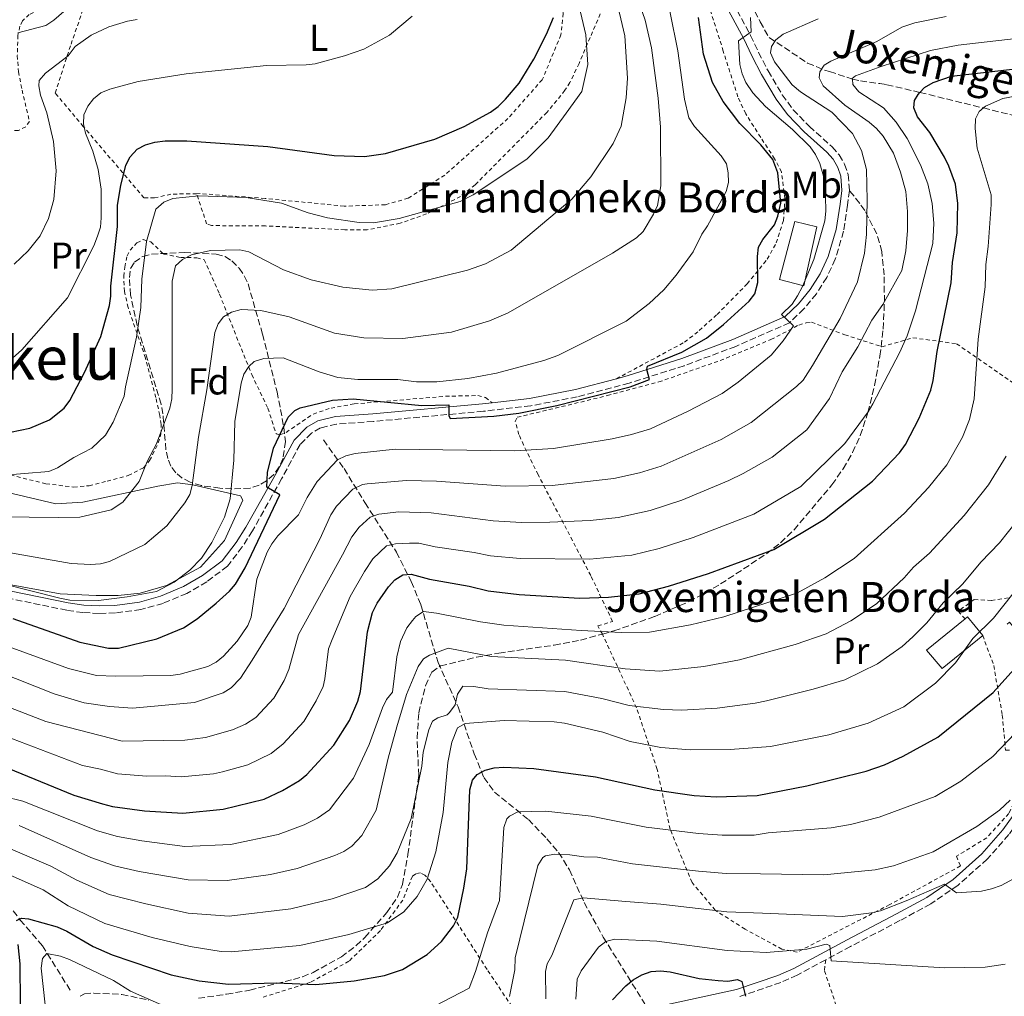
# Model space of a CAD drawing. Units: metres. Extents: x 603373 to 606799, y 4773170 to 4775536.
# Drawn here: x 603919 to 604182, y 4773985 to 4774245 of the extents above; entities that cross this region are included whole.
import ezdxf
from ezdxf.enums import TextEntityAlignment as Align

# ---------------------------------------------------------------- set-up
doc = ezdxf.new("R2010")
doc.units = ezdxf.units.M
doc.header["$MEASUREMENT"] = 0
doc.linetypes.add('DGN Style 2', pattern=[1.739922, 1.043953, -0.695969])
doc.linetypes.add('DGN Style 3', pattern=[2.435891, 1.739922, -0.695969])
for name, color, linetype, lineweight in [('Barranco lineal', 142, 'DGN Style 3', 13), ('Borda', 1, 'Continuous', 13), ('Camino', 7, 'DGN Style 3', 0), ('Curva de nivel directora', 30, 'Continuous', 30), ('Curva de nivel intermedia', 30, 'Continuous', 0), ('Etiqueta de uso rústico', 92, 'Continuous', 0), ('Etiqueta de zona arbolada', 92, 'Continuous', 0), ('Línea de cambio de uso (parcela vista)', 92, 'Continuous', 0), ('Margen derecho', 7, 'Continuous', 0), ('Senda', 7, 'DGN Style 3', 0), ('Tela metálica o alambrada', 7, 'DGN Style 2', 0), ('Texto de arroyo-regatas y barrancos', 142, 'Continuous', 0), ('Texto de Borda', 7, 'Continuous', 0), ('Texto de Área (paraje) menor', 7, 'Continuous', 0), ('Zona arbolada', 92, 'DGN Style 3', 0)]:
    doc.layers.add(name, color=color, linetype=linetype, lineweight=lineweight)
doc.styles.add('Style-Arial', font='arial.ttf')

msp = doc.modelspace()

# ---------------------------------------------------------------- linework, layer by layer
at = {"layer": 'Barranco lineal', "color": 142, "linetype": 'DGN Style 3', "lineweight": 13}
for points in [[(604114.23, 4774249.49, 420), (604116.69, 4774244.55, 416.67), (604119.09, 4774240.35, 414.64), (604129.36, 4774233.53, 411.98), (604133.89, 4774231.66, 410.83), (604135.19, 4774231.29, 410.37), (604141.27, 4774229.26, 405), (604143.4, 4774228.77, 404.03), (604148.57, 4774228.09, 403.84), (604150.49, 4774227.76, 403.48), (604159.28, 4774225.72, 400), (604176.18, 4774221.57, 395), (604188.07, 4774218.66, 390), (604192.57, 4774216.96, 389.89), (604199.16, 4774213.22, 388.03), (604199.91, 4774212.62, 387.17), (604204.27, 4774209.35, 384.85), (604209.17, 4774204.4, 383.02), (604211.44, 4774200.94, 381.83), (604214.96, 4774192.41, 377.98), (604218.56, 4774182.17, 373.82), (604220.1, 4774177.38, 372.25), (604220.93, 4774174.52, 371.01)], [(604000.32, 4774133.09, 422.02), (604005.8, 4774125.44, 416.2), (604011.38, 4774116.38, 412.22), (604019.74, 4774103.2, 403.64), (604023.73, 4774095.35, 398.94), (604026.26, 4774089.16, 395.65), (604030.87, 4774073.79, 388.7), (604036.2, 4774061.98, 383.49), (604040.51, 4774049.42, 377.12), (604043.08, 4774043.14, 374.05), (604045.87, 4774039.25, 371.95), (604054.94, 4774031.9, 366.63), (604059.88, 4774026.81, 364.13), (604062.97, 4774023.16, 362.71), (604065.87, 4774018.52, 361.08), (604069.79, 4774009.82, 358.16), (604074.89, 4774000.57, 354.89), (604085.98, 4773982.77, 346.84)], [(603849.38, 4774105.76, 423.09), (603854.04, 4774093.06, 418.14), (603860.11, 4774077.71, 409.84), (603861.51, 4774075.91, 408.78), (603863.24, 4774074.43, 407.75), (603869.84, 4774069.81, 404.33), (603874.94, 4774065.09, 401.57), (603877.89, 4774061.9, 399.86), (603885.97, 4774049.79, 393.5), (603887.39, 4774047.82, 392.72), (603893.15, 4774039.9, 390.78), (603910.19, 4774017.23, 379.56), (603919.53, 4774005.13, 375.6), (603925.44, 4773998.27, 371.29), (603933.14, 4773985.92, 365.28)]]:
    msp.add_polyline3d(points, dxfattribs=at)
at = {"layer": 'Borda', "color": 23, "linetype": 'Continuous', "lineweight": 0, "extrusion": (0.015364, -0.037695, 0.999171), "elevation": -170293.56, "flags": 128}
msp.add_lwpolyline([(2361422.44, 4189462.87), (2361423.24, 4189463.11), (2361425.1, 4189456.97)], dxfattribs=at)
at = {"layer": 'Borda', "color": 1, "linetype": 'Continuous', "lineweight": 13}
for points in [[(604131.85, 4774189.92, 425.07), (604128.32, 4774174.18, 424.79), (604121.89, 4774175.88, 425.3), (604125.92, 4774191.35, 425.41)], [(604176.02, 4774080.99, 383.61), (604165.21, 4774072.21, 383.61), (604161.06, 4774077.1, 383.66), (604171.33, 4774085.44, 383.85), (604171.98, 4774085.97, 383.86)]]:
    msp.add_polyline3d(points, close=True, dxfattribs=at)
at = {"layer": 'Borda', "color": 23, "linetype": 'Continuous', "lineweight": 0}
for points in [[(604128.32, 4774174.18, 424.79), (604121.89, 4774175.88, 425.3), (604125.92, 4774191.35, 425.41), (604131.85, 4774189.92, 425.07), (604128.32, 4774174.18, 424.79)], [(604176.02, 4774080.99, 383.61), (604165.21, 4774072.21, 383.61), (604161.06, 4774077.1, 383.66), (604171.33, 4774085.44, 383.85)]]:
    msp.add_polyline3d(points, dxfattribs=at)
at = {"layer": 'Camino', "color": 7, "linetype": 'DGN Style 3', "lineweight": 0}
for points in [[(604097.53, 4774282.56, 430.75), (604094.28, 4774281.47, 429.81), (604091.92, 4774279.93, 428.79), (604091.71, 4774279.29, 428.34), (604092.24, 4774277.43, 427.91), (604097.99, 4774270.48, 426.82), (604105.91, 4774256.16, 424), (604114.16, 4774240.87, 420.3), (604116.29, 4774236.38, 419.52), (604118.81, 4774231.44, 419.17), (604122.59, 4774225.07, 419.02), (604125.54, 4774221.12, 418.91), (604129.84, 4774216.62, 418.7), (604135.9, 4774211.22, 418.42), (604137.77, 4774209.07, 418.26), (604139.21, 4774206.57, 418.03), (604140.15, 4774203.81, 417.72), (604140.5, 4774199.57, 417.16)], [(604140.5, 4774199.57, 417.16), (604140, 4774195.65, 416.84), (604138.92, 4774188.72, 417.29), (604136.72, 4774181.27, 417.43), (604134.45, 4774176.43, 417.74), (604131.68, 4774172.06, 418.2), (604128.36, 4774168, 418.82), (604124.49, 4774164.27, 419.58), (604110.19, 4774158.03, 422.2), (604096.44, 4774152.87, 423.99), (604081.79, 4774148.23, 425.16), (604067.91, 4774144.57, 425.52), (604055.56, 4774142.19, 425.53), (604042.94, 4774140.74, 425.41), (604013.63, 4774138.03, 424.43), (604003.8, 4774137.32, 423.5), (603999.56, 4774136.29, 423.12), (603997.12, 4774134.92, 423.09), (603994.09, 4774131.86, 423.4), (603989.16, 4774122.72, 424.6), (603981.37, 4774108.86, 425.9), (603978.69, 4774104.57, 426.26), (603974.71, 4774099.45, 426.76), (603969.2, 4774095.26, 427.4), (603963.91, 4774092.19, 427.9), (603957.57, 4774089.54, 428.35), (603951.67, 4774087.92, 428.65), (603944.88, 4774086.97, 428.88), (603940.54, 4774086.84, 428.97), (603936.22, 4774087.07, 429), (603931.94, 4774087.7, 428.99), (603913.07, 4774091.56, 428.04)], [(604206.4, 4774075.95, 368.65), (604204.6, 4774071.49, 368.3), (604200.2, 4774061.67, 367.26), (604196.4, 4774053.47, 365.63), (604191.34, 4774041.06, 363.77), (604187, 4774033.49, 362.75), (604182.99, 4774027.89, 361.98), (604177.23, 4774021.35, 361.04), (604169.34, 4774014.37, 359.98), (604162.15, 4774009.44, 359.18), (604153.97, 4774004.98, 358.3), (604140.79, 4773998.1, 356.17), (604134.17, 4773994.54, 354.7)], [(604134.17, 4773994.54, 354.7), (604126.55, 4773990.44, 353), (604122.17, 4773988.48, 352), (604110.92, 4773984.65, 349.81)]]:
    msp.add_polyline3d(points, dxfattribs=at)
at = {"layer": 'Curva de nivel directora', "color": 30, "linetype": 'Continuous', "lineweight": 30, "flags": 128}
for points, elevation in [([(603914.31, 4774134.62), (603922.09, 4774136.19), (603927.31, 4774138.41), (603931.19, 4774141.54), (603932.69, 4774143.57), (603936.67, 4774151.03), (603941.01, 4774160.67), (603943.29, 4774168.94), (603943.62, 4774171.42), (603943.61, 4774174.09), (603945.4, 4774189.99), (603945.4, 4774195.63), (603946.31, 4774200.95), (603947.66, 4774206.37), (603948.81, 4774208.59), (603950.65, 4774210.59), (603952.85, 4774211.78), (603955.39, 4774212.49), (603958.12, 4774212.8), (603963.93, 4774212.82), (603985.47, 4774211.27), (604003.21, 4774208.87), (604011.25, 4774208.66), (604016.82, 4774209.44), (604030.02, 4774213.24), (604037.79, 4774216.66), (604044.87, 4774220.5), (604046.9, 4774221.96), (604048.87, 4774223.92), (604052.47, 4774228.19), (604056.38, 4774234.62), (604059.79, 4774241.26), (604061.63, 4774245.68)], 450), ([(603917.57, 4774085.47), (603935.43, 4774079.22), (603943.01, 4774077.63), (603945.66, 4774077.63), (603955.87, 4774080.09), (603963.02, 4774083.03), (603966.69, 4774085.45), (603971.71, 4774089.57), (603975.28, 4774092.77), (603976.92, 4774094.68), (603979.49, 4774098.98), (603988.73, 4774118.5), (603985.19, 4774120.54), (603985.38, 4774124.42), (603987.04, 4774130.89), (603990.9, 4774139.13), (603992.68, 4774140.92), (603994.12, 4774141.68), (604002.76, 4774143.74), (604008.24, 4774144.07), (604026.51, 4774142.29), (604033.76, 4774142.42), (604033.7, 4774139.63), (604034.06, 4774138.77), (604045.72, 4774139.41), (604052.37, 4774140.2), (604062.53, 4774142.3), (604082.02, 4774147.21), (604087.19, 4774149.24), (604086.54, 4774151.88), (604086.71, 4774152.75), (604095.84, 4774156.53), (604102.36, 4774160.23), (604106.95, 4774163.89), (604113.81, 4774170.07), (604115.29, 4774172.08), (604116.11, 4774175.1), (604115.96, 4774182), (604116.26, 4774184.48), (604117.37, 4774186.48), (604120.49, 4774190.47), (604121.44, 4774192.78), (604122.2, 4774196.19), (604121.37, 4774204.27), (604120.07, 4774207.88), (604116.91, 4774211.75), (604111.25, 4774217.42), (604106.87, 4774223.34), (604104.03, 4774228.35), (604101.61, 4774235.95), (604100.27, 4774245.66)], 425), ([(604167.93, 4774180.38), (604169.22, 4774188.31), (604169.38, 4774196.07), (604168.77, 4774201.28), (604166.97, 4774206.09), (604165.85, 4774208.49), (604161.92, 4774215.03), (604158.63, 4774219.19), (604157.66, 4774221.59), (604157.8, 4774223.53), (604158.78, 4774225.19), (604159.28, 4774225.72), (604160.48, 4774227.01), (604162.81, 4774228.35), (604167.71, 4774230.07), (604204.74, 4774234.3)], 400), ([(603911, 4774047.76), (603933.75, 4774038.44), (603941.45, 4774036.13), (603944.11, 4774035.43), (603952.62, 4774034.28), (603962.85, 4774033.63), (603973.6, 4774034.65), (603984.48, 4774037.39), (603989.44, 4774039.62), (603993.93, 4774042.35), (603995.87, 4774043.92), (604003.09, 4774051.76), (604007.22, 4774058.35), (604009.45, 4774063.49), (604010.15, 4774066.07), (604012.02, 4774081.93), (604013.41, 4774087.14), (604014.61, 4774089.61), (604017.62, 4774093.98), (604019.36, 4774095.85), (604021.49, 4774097.17), (604023.73, 4774097.28), (604028.62, 4774095.95), (604039.15, 4774094.08), (604044.18, 4774092.86), (604052.52, 4774091.92), (604068.68, 4774090.95), (604076.27, 4774091.17), (604084.48, 4774092.11), (604092.27, 4774094.09), (604102.92, 4774097.53), (604120.34, 4774103.92), (604133.89, 4774111.96), (604146.6, 4774122.07), (604153.81, 4774129.64), (604155.45, 4774131.84), (604159.05, 4774138.93), (604162.15, 4774146.4), (604162.79, 4774148.93), (604163.89, 4774156.7), (604167.65, 4774174.93), (604167.93, 4774180.38)], 400), ([(603918.54, 4774005.02), (603919.8, 4774005.61), (603921.7, 4774005.49), (603929.33, 4774003.31), (603931.9, 4774002.21), (603938.9, 4773998.11), (603943.98, 4773995.85), (603959.75, 4773990.57), (603967.23, 4773988.93), (603975.02, 4773988.04), (603987.73, 4773988.42), (603998.25, 4773987.97), (604008.48, 4773988.97), (604016.61, 4773990.33), (604021.42, 4773991.92), (604027.96, 4773995.97), (604031.81, 4773999.44), (604035.01, 4774003.61), (604036.11, 4774005.86), (604037.76, 4774013.6), (604038.49, 4774018.8), (604039.3, 4774039.87), (604040, 4774042.4), (604041.29, 4774043.94), (604043.4, 4774045.09), (604045.82, 4774045.73), (604048.37, 4774045.9), (604056.4, 4774045.56), (604072.78, 4774043.26), (604088.64, 4774039.88), (604099.07, 4774038.33), (604104.98, 4774037.94), (604115.87, 4774038.35), (604129.13, 4774040.9), (604144.93, 4774044.78), (604149.82, 4774046.54), (604154.81, 4774048.79), (604164.05, 4774053.84), (604178.8, 4774065.77), (604185.91, 4774073.67)], 375), ([(603918.23, 4773940.58), (603919.68, 4773972.51), (603919.45, 4773993.48), (603918.92, 4773998.61)], 375), ([(604077.38, 4773983.87), (604080.91, 4773987.64), (604082.87, 4773989.2), (604085.15, 4773990.54), (604087.63, 4773991.42), (604090.13, 4773991.6), (604092.72, 4773991.35), (604100.45, 4773989.59), (604105.51, 4773988.99), (604108.12, 4773988.84), (604110.7, 4773989.29), (604111.8, 4773988.78), (604112.76, 4773984.8)], 350)]:
    msp.add_lwpolyline(points, dxfattribs=dict(at, elevation=elevation))
at = {"layer": 'Curva de nivel intermedia', "color": 30, "linetype": 'Continuous', "lineweight": 0, "flags": 128}
for points, elevation in [([(604090.69, 4774257.12), (604094.74, 4774236.8), (604096.58, 4774223.9), (604097.72, 4774218.91), (604099.18, 4774216.64), (604106.3, 4774208.85), (604107.74, 4774206.67), (604108.21, 4774204.31), (604108.22, 4774201.71), (604107.68, 4774199.27), (604102.7, 4774190.16), (604101.16, 4774187.96), (604098.88, 4774183.23), (604094.31, 4774176.97), (604091.05, 4774173.12), (604087.15, 4774169.45), (604081, 4774164.78), (604062.79, 4774155.64), (604059.07, 4774154.3), (604046.44, 4774150.92), (604038.82, 4774149.45), (604030.5, 4774148.55), (604025.15, 4774148.58), (604020.13, 4774149.18), (604009.44, 4774149.18), (604004.18, 4774149.73), (603999.13, 4774151.26), (603989.55, 4774154.98), (603984.47, 4774154.84), (603981.89, 4774154.04), (603980.47, 4774152.7), (603979.1, 4774150.61), (603978.36, 4774148.19), (603976.7, 4774137.98), (603976.47, 4774127.73), (603975.45, 4774117.43), (603973.93, 4774112.52), (603970.57, 4774105.77), (603967.84, 4774101.58), (603964.75, 4774098.38), (603960.5, 4774095.16), (603955.78, 4774092.74), (603948.03, 4774091.3), (603940.35, 4774090.34), (603932.71, 4774090.42), (603930.05, 4774090.89), (603907.12, 4774096.7)], 430), ([(604083.51, 4774252.41), (604086.02, 4774244.97), (604087.77, 4774237.57), (604089.55, 4774224.16), (604090.1, 4774216.44), (604090.21, 4774200.83), (604089.32, 4774195.54), (604088.31, 4774193.25), (604085.53, 4774188.65), (604083.72, 4774186.92), (604077.31, 4774182.9), (604049.51, 4774166.99), (604044.57, 4774164.85), (604034.47, 4774161.85), (604021.5, 4774160.13), (604011.09, 4774160.29), (604003.24, 4774161.54), (603991.16, 4774165.93), (603983.61, 4774167.61), (603978.38, 4774167.87), (603975.81, 4774167.14), (603973.65, 4774165.87), (603972.28, 4774164.05), (603971.41, 4774161.7), (603969.22, 4774146.49), (603967.03, 4774133.8), (603965.34, 4774120.99), (603964.71, 4774118.58), (603963.38, 4774116.3), (603958.58, 4774110.17), (603952.71, 4774105.2), (603943.31, 4774100.68), (603940.87, 4774100.09), (603938.24, 4774099.91), (603933.09, 4774100.16), (603907.25, 4774104.68)], 435), ([(603914, 4774112.56), (603929.72, 4774112.42), (603935.4, 4774112.51), (603943.77, 4774114.47), (603946.83, 4774116.55), (603951.23, 4774122.06), (603953.3, 4774127.33), (603955.82, 4774132.02), (603959.42, 4774141.59), (603959.92, 4774144.04), (603960.01, 4774146.61), (603959.99, 4774175.37), (603960.93, 4774179.5), (603962.79, 4774181.2), (603965.13, 4774182.39), (603970.22, 4774183.59), (603977.99, 4774183.77), (603980.43, 4774183.2), (603989.65, 4774178.45), (603997.08, 4774175.78), (604005.47, 4774173.81), (604013.32, 4774173.04), (604018.51, 4774173.33), (604038.7, 4774178.34), (604043.53, 4774180.06), (604050.3, 4774183.7), (604066.51, 4774197.28), (604071.54, 4774203.25), (604077.51, 4774212.12), (604079.64, 4774216.77), (604081.03, 4774224.29), (604081.35, 4774229.5), (604080.63, 4774240.84), (604078.09, 4774251.78)], 440), ([(603914.15, 4774123.59), (603927.13, 4774124.7), (603929.42, 4774125.62), (603933.75, 4774128.44), (603938.62, 4774130.87), (603942.25, 4774134.4), (603944.25, 4774137.8), (603947.23, 4774144.78), (603947.52, 4774147.27), (603950.51, 4774160.52), (603951.64, 4774168.4), (603951.95, 4774175.97), (603953.16, 4774185.99), (603955.65, 4774194.64), (603957.77, 4774196.43), (603960.21, 4774197.43), (603967.08, 4774198.2), (603979.69, 4774197.67), (603989.1, 4774196.17), (603996.25, 4774193.64), (604001.39, 4774192.29), (604009.8, 4774191.09), (604013.63, 4774190.93), (604020.48, 4774192.08), (604036.78, 4774196.65), (604040.2, 4774198.38), (604054.53, 4774207.91), (604060.2, 4774213.58), (604064.99, 4774220.15), (604069.16, 4774225.96), (604070.81, 4774233.16), (604070.21, 4774241.05), (604067.72, 4774251.69)], 445), ([(603918.89, 4774241.57), (603926.36, 4774243.6), (603928.47, 4774244.94), (603934.46, 4774250.22)], 465), ([(604132.17, 4774245.37), (604122.82, 4774241.25), (604120.84, 4774239.7), (604119.7, 4774237.96), (604119.46, 4774236.25), (604120.55, 4774233.87), (604125.19, 4774227.73), (604127.46, 4774225.92), (604135.84, 4774220.46), (604141.35, 4774214.76), (604143.72, 4774210.22), (604145.02, 4774205.19), (604145.25, 4774197.01), (604145.03, 4774187.86), (604144.48, 4774182.89), (604142.66, 4774175.23), (604137.98, 4774165.43), (604130.67, 4774152.93), (604128.2, 4774149.02), (604126.37, 4774147.3), (604114.28, 4774137.71), (604106.28, 4774133.18), (604090.28, 4774126.08), (604084.56, 4774124.34), (604077.68, 4774122.8), (604061.26, 4774120.98), (604048.72, 4774120.8), (604030.48, 4774122.1), (604022.42, 4774122.32), (604011.97, 4774121.41), (604010.7, 4774121.19), (604008.16, 4774119.95), (604003.82, 4774115.47), (604002.3, 4774113.11), (603999.33, 4774106.68), (603989.84, 4774088.2), (603981.33, 4774074.41), (603978.19, 4774069.59), (603975.71, 4774066.98), (603973.59, 4774065.66), (603965.91, 4774063.12), (603949.39, 4774061.63), (603943.31, 4774062.01), (603936.55, 4774063.05), (603928.55, 4774065.39), (603892.4, 4774079.73)], 415), ([(603914.15, 4774151.96), (603919.94, 4774157.14), (603932.07, 4774170.95), (603939.09, 4774184.84), (603940.06, 4774187.42), (603940.86, 4774189.83), (603941.09, 4774192.32), (603941.09, 4774199.96), (603940.32, 4774205.19), (603938.85, 4774210.1), (603936.87, 4774214.86), (603936.38, 4774217.39), (603936.46, 4774219.75), (603937.5, 4774222.02), (603939.03, 4774224.05), (603941.01, 4774225.59), (603943.35, 4774226.57), (603950.93, 4774228.67), (603963.74, 4774230.67), (603985.14, 4774232.87), (603995.67, 4774233.07), (603998.15, 4774233.37), (604005.9, 4774235.46), (604011.06, 4774237.28), (604017.95, 4774240.98), (604023.95, 4774246.08)], 455), ([(604166.28, 4774245.99), (604157.88, 4774244.27), (604154.5, 4774243.1), (604147.77, 4774239.26), (604135.52, 4774234.08), (604133.74, 4774232.94), (604132.63, 4774231.17), (604132.44, 4774229.58), (604133.51, 4774227.47), (604139.31, 4774222.28), (604145.79, 4774217.8), (604147.74, 4774216.11), (604149.46, 4774214.08), (604152.21, 4774209.57), (604154.13, 4774204.48), (604155.5, 4774199.29), (604155.95, 4774193.99), (604155.93, 4774188.91), (604155.51, 4774183.49), (604154.49, 4774178.28), (604149.43, 4774169.22), (604146.5, 4774164.98), (604142.77, 4774157.91), (604138.56, 4774151.23), (604135.18, 4774144.11), (604129.14, 4774135.77), (604119.91, 4774128.53), (604112.21, 4774124.13), (604108.35, 4774122.3), (604095.81, 4774117.07), (604087.36, 4774114.31), (604078.87, 4774112.4), (604071.37, 4774111.65), (604060.61, 4774111.14), (604053.12, 4774111.12), (604045.54, 4774111.55), (604029.06, 4774113.68), (604020.45, 4774113.91), (604015.12, 4774113.32), (604012.77, 4774112.49), (604009.85, 4774109.84), (604007.88, 4774107.24), (604005.43, 4774102.45), (603993.64, 4774081.27), (603991.1, 4774071.92), (603989.84, 4774069), (603987.06, 4774064.27), (603982.27, 4774059.12), (603979.5, 4774057.37), (603976.11, 4774055.86), (603968.86, 4774053.75), (603963.4, 4774053.11), (603946.67, 4774052.78), (603926.32, 4774058.07), (603916.46, 4774061.85)], 410), ([(604114.12, 4774245.65), (604114.27, 4774241.84), (604110.97, 4774239.47), (604111.31, 4774233.17), (604111.87, 4774230.67), (604112.85, 4774228.37), (604114.75, 4774225.65), (604118.1, 4774221.95), (604125.35, 4774215.83), (604130.02, 4774211.23), (604131.49, 4774209.19), (604132.63, 4774206.75), (604134.06, 4774201.88), (604134.18, 4774194.03)], 420), ([(603917.87, 4774179.95), (603921.62, 4774183.5), (603924.82, 4774187.47), (603927.01, 4774192.16), (603928.46, 4774197.14), (603929.06, 4774204.78), (603928.36, 4774212.61), (603926.63, 4774220.24), (603924.87, 4774225.02), (603924.48, 4774227.49), (603924.58, 4774228.93), (603926.21, 4774230.82), (603932.28, 4774235.45), (603934.12, 4774237.96), (603938.39, 4774240.97), (603943.14, 4774243.24), (603948.06, 4774244.74), (603950.68, 4774245.14)], 460), ([(604203.53, 4774242.23), (604169.48, 4774238.32), (604162.09, 4774236.92), (604148.99, 4774232.67), (604142.09, 4774230.1), (604141.26, 4774229.4), (604141.27, 4774229.26), (604141.39, 4774227.82), (604143, 4774225.87), (604149.6, 4774221.57), (604152.97, 4774217.78), (604155.92, 4774213.45), (604159.47, 4774206.44), (604161.43, 4774201.35), (604162.56, 4774196.07), (604162.95, 4774190.91), (604162.76, 4774185.45), (604158.07, 4774167.49), (604155.87, 4774160.87), (604153.86, 4774156.28), (604146.72, 4774142.75), (604145.45, 4774140.59), (604139.23, 4774132.14), (604127.58, 4774120.7), (604115.03, 4774113.34), (604098.81, 4774107.07), (604089.81, 4774104.2), (604082.53, 4774102.39), (604071.27, 4774101.3), (604052.78, 4774101.52), (604044.86, 4774102.21), (604040.47, 4774103.13), (604030.07, 4774104.57), (604025.77, 4774105.58), (604023.27, 4774105.62), (604019.54, 4774105.43), (604017.13, 4774104.83), (604013.46, 4774101.37), (604011.3, 4774097.99), (604007.43, 4774091.34), (604002.62, 4774079.88), (604001.66, 4774077.41), (604000.72, 4774069.46), (604000.2, 4774067.42), (603998.4, 4774063.59), (603995.08, 4774058.01), (603989.62, 4774052.14), (603986.35, 4774049.51), (603980.19, 4774046.52), (603973.41, 4774044.66), (603970.98, 4774044.12), (603962.38, 4774043.3), (603958.18, 4774043.57), (603953.27, 4774043.44), (603945.39, 4774044.11), (603940.93, 4774045.36), (603936.13, 4774046.28), (603913.65, 4774054.84)], 405), ([(604186.49, 4774225.11), (604181.38, 4774224.06), (604176.73, 4774222.02), (604176.18, 4774221.57), (604175.04, 4774220.62)], 395), ([(604175.04, 4774220.62), (604174.1, 4774218.67), (604173.98, 4774216.13), (604174.51, 4774210.86), (604178.23, 4774198.4), (604178.31, 4774195.89), (604177.51, 4774184.62), (604176.83, 4774179.82), (604176.64, 4774173.86), (604174.82, 4774159.93), (604173.71, 4774144.01), (604172.5, 4774138.56), (604170.65, 4774133.85), (604166.49, 4774126.5), (604161.56, 4774120.43), (604155.18, 4774113.6), (604141.73, 4774101.51), (604133.95, 4774096.36), (604126.64, 4774092.34), (604107.06, 4774085.99), (604098.17, 4774083.78), (604087.2, 4774081.84), (604079.75, 4774081.77), (604068.98, 4774082.3), (604048.35, 4774083.76), (604042.16, 4774084.59), (604030.47, 4774086.96), (604026.98, 4774087.36), (604024.94, 4774086), (604024.08, 4774084.98), (604022.56, 4774082.98), (604020.83, 4774079.38), (604019.86, 4774075.29), (604018.69, 4774065.9), (604017.14, 4774063.94), (604016.08, 4774061.67), (604012.5, 4774051.91), (604008.28, 4774042.91), (604001.96, 4774034.5), (603998.75, 4774032.28), (603995.18, 4774030.5), (603988.29, 4774027.95), (603975.58, 4774025.29), (603963.33, 4774024.74), (603951.92, 4774026.2), (603945.45, 4774027.38), (603940.07, 4774028.9), (603920.23, 4774036.85), (603915.13, 4774038.03)], 395), ([(604134.18, 4774194.03), (604133.92, 4774191.52), (604130.99, 4774181.15), (604128, 4774173.98), (604126.62, 4774171.53), (604125.26, 4774169.3), (604122.35, 4774166.51), (604125.58, 4774163.51), (604122.84, 4774159.54), (604119.63, 4774155.7), (604110.82, 4774148.46), (604106.59, 4774145.48), (604097.49, 4774140.76), (604087.51, 4774136.06), (604082.44, 4774134.54), (604077.29, 4774133.37), (604061.67, 4774130.82), (604051.22, 4774130.17), (604019.41, 4774130.65), (604008.8, 4774129.49), (604006.31, 4774128.88), (604004.05, 4774127.81), (603998.64, 4774122.01), (603995.96, 4774117.78), (603993.68, 4774113.1), (603988.2, 4774107.56), (603986.57, 4774105.38), (603985.35, 4774103.2), (603982.52, 4774095.99), (603981.05, 4774085.82), (603980.15, 4774083.65), (603977.32, 4774079.5), (603973.71, 4774075.45), (603971.73, 4774073.85), (603969.53, 4774072.67), (603962.15, 4774070.7), (603959.68, 4774070.34), (603944.93, 4774070.1), (603939.84, 4774070.33), (603932.4, 4774072.17), (603894.76, 4774085.82)], 420), ([(604182.25, 4774128.76), (604177.53, 4774121.16), (604171.09, 4774113), (604161.84, 4774102.94), (604157.56, 4774099.18), (604155.11, 4774096.37), (604147.69, 4774089.39), (604140.91, 4774084.86), (604134.27, 4774081.38), (604126.01, 4774078.59), (604111.19, 4774074.45), (604101.69, 4774072.7), (604089.97, 4774071.49), (604080.76, 4774072.06), (604064.79, 4774074.39), (604045.05, 4774075.39), (604033.59, 4774077.62), (604028.58, 4774075.73), (604026.96, 4774074.75), (604025.6, 4774072.75), (604022.49, 4774065.26), (604019.83, 4774056.67), (604017.53, 4774048.24), (604014.36, 4774034.43)], 390), ([(604118.38, 4774063.6), (604130.86, 4774066.63), (604139.23, 4774069.19), (604147.96, 4774073.42), (604154.51, 4774078.06), (604157.4, 4774080.6), (604161.15, 4774084.35), (604165.47, 4774089.67), (604170.73, 4774094.74), (604175.55, 4774100.48), (604180.51, 4774105.65), (604190.08, 4774117.78)], 385), ([(603915.81, 4774017.56), (603925.64, 4774013.14), (603932.31, 4774008.9), (603942.05, 4774004.25), (603954.63, 4774000.51), (603964.76, 4773998.06), (603973.03, 4773996.78), (603975.69, 4773996.67), (603993.99, 4773998.36), (604007.04, 4774001.25), (604017.38, 4774004.35), (604021.74, 4774007.35), (604025.29, 4774011.42), (604027.96, 4774016.04), (604030.27, 4774023.35), (604032.2, 4774033.82), (604033.47, 4774047.11), (604034.49, 4774052.55), (604036.08, 4774056.34), (604038.12, 4774057.54), (604048.44, 4774058.35), (604061.84, 4774057.98), (604064.58, 4774057.62), (604074.75, 4774055.18), (604082.06, 4774052.74), (604090.19, 4774051.15), (604098.04, 4774050.51), (604108.74, 4774050.55), (604119.46, 4774051.38), (604135.01, 4774054.49), (604145.52, 4774057.61), (604155.02, 4774061.97), (604163.39, 4774068.26), (604168.74, 4774073.71), (604173.39, 4774080.17), (604178.86, 4774085.57), (604184.05, 4774092.08)], 380), ([(603916.31, 4774024.39), (603927.67, 4774019.46), (603934.57, 4774015.72), (603943.18, 4774011.96), (603952.94, 4774009.42), (603964.28, 4774006.95), (603975.17, 4774006.17), (603991.61, 4774008.12), (604002.62, 4774010.82), (604011.52, 4774013.85), (604014.79, 4774016.1), (604017.93, 4774019.54), (604019.94, 4774023.01), (604023.71, 4774032.17), (604026.55, 4774046.18), (604026.91, 4774049.92), (604028.38, 4774055.84), (604029.42, 4774058.12), (604030.83, 4774058.99), (604033.26, 4774059.84), (604033.93, 4774060.46), (604035.42, 4774062.47), (604036, 4774065.38), (604037.43, 4774067.43), (604040.36, 4774067.34), (604044.25, 4774066.75), (604064.68, 4774066.01), (604074.48, 4774064.16), (604081.79, 4774062.31), (604090.91, 4774061.21), (604095.76, 4774061.08), (604105.21, 4774061.63), (604115.33, 4774062.92), (604118.38, 4774063.6)], 385), ([(604027.7, 4773981.03), (604039.14, 4773986.96), (604040.85, 4773991.46), (604044.06, 4774001.74), (604047.25, 4774010.37), (604048.38, 4774029.76), (604049.2, 4774032.08), (604049.87, 4774032.81), (604052.14, 4774034.01), (604059.55, 4774034.13), (604071.68, 4774032.84), (604086.29, 4774029.92), (604100.31, 4774028.22), (604106.61, 4774027.79), (604115.09, 4774027.78), (604118.81, 4774028.36), (604135.6, 4774029.72), (604140.78, 4774030.61), (604148.44, 4774032.57), (604163.33, 4774038.05), (604170.19, 4774042.19), (604178.73, 4774048.7), (604192.72, 4774063.42)], 370), ([(604049.88, 4773984.76), (604051.35, 4773991.85), (604051.37, 4773995.08), (604057.45, 4774019.64), (604058.74, 4774021.79), (604059.51, 4774022.26), (604061.97, 4774022.66), (604066, 4774022.49), (604069.72, 4774021.97), (604073.32, 4774021.91), (604082.67, 4774020.13), (604100.3, 4774018.17), (604107.68, 4774017.53), (604116.83, 4774017.43), (604133.65, 4774017.16), (604147.33, 4774018.55), (604152.24, 4774019.61), (604162.82, 4774023.3), (604174.49, 4774030.04), (604180.53, 4774034.46), (604183.29, 4774037.06)], 365), ([(604014.36, 4774034.43), (604010.58, 4774027.67), (604007.84, 4774024.85), (604005.78, 4774023.41), (604003.38, 4774022.32), (603993.29, 4774018.84), (603986.19, 4774017.31), (603974.64, 4774015.66), (603964.22, 4774015.81), (603951.23, 4774018.11), (603944.61, 4774019.59), (603938.36, 4774021.8), (603919.19, 4774030.31)], 390), ([(604059.56, 4773984.09), (604059.5, 4773991.43), (604059.96, 4773993.5), (604061.19, 4773995.69), (604067.03, 4774010.55), (604069.5, 4774011.05), (604080.9, 4774010.05), (604090.24, 4774009.39), (604107.78, 4774007.28), (604117.32, 4774006.97), (604138.66, 4774006.11), (604146.39, 4774007.02), (604148.8, 4774007.63), (604155.6, 4774010.25), (604165.83, 4774014.71), (604169, 4774012.4), (604175.67, 4774012.83), (604178.34, 4774013.46), (604180.9, 4774014.35), (604185.35, 4774016.7)], 360), ([(604067.58, 4773984.04), (604067.91, 4773989.38), (604069.04, 4773991.61), (604073.64, 4773997.89), (604075.61, 4773999.42), (604077.87, 4774000.01), (604089.13, 4773999.47), (604107.88, 4773997.03), (604118.32, 4773996.49), (604129.12, 4773997.35), (604134.28, 4773998.73), (604135.26, 4773998.33), (604135.64, 4773994.26), (604165.79, 4773992.41), (604176.65, 4773992.56), (604181.98, 4773993.36)], 355), ([(603927.09, 4773973.58), (603925.06, 4773992.27), (603925.41, 4773994.84), (603926.56, 4773996.24), (603930.26, 4773995.46), (603932.63, 4773994.62), (603944.32, 4773989.03), (603948.87, 4773986.22), (603960.82, 4773980.92)], 370)]:
    msp.add_lwpolyline(points, dxfattribs=dict(at, elevation=elevation))
at = {"layer": 'Línea de cambio de uso (parcela vista)', "color": 92, "linetype": 'Continuous', "lineweight": 0}
msp.add_polyline3d([(603917.11, 4774094.47, 430.45), (603930.17, 4774092.12, 430.67), (603939.75, 4774091.63, 430.95), (603945.6, 4774091.61, 430.95), (603951.45, 4774092.23, 430.95), (603958.48, 4774094.33, 430.67), (603967.53, 4774099.2, 429.94), (603973.95, 4774106.3, 428.75), (603978.79, 4774117.05, 428.3), (603978.22, 4774118.17, 428.64), (603965.51, 4774121.17, 433.43), (603961.42, 4774121.7, 435.52), (603956.21, 4774120.81, 437.04), (603936.16, 4774116.55, 440.03), (603928.98, 4774116.07, 441.33), (603917.4, 4774118.86, 442.85)], dxfattribs=at)
at = {"layer": 'Margen derecho', "color": 7, "linetype": 'Continuous', "lineweight": 0}
for points in [[(604104.15, 4774255.2, 424), (604112.38, 4774239.96, 420.3), (604114.5, 4774235.5, 419.52), (604117.06, 4774230.48, 419.17), (604120.93, 4774223.96, 419.02), (604124.01, 4774219.83, 418.91), (604128.45, 4774215.18, 418.7), (604134.47, 4774209.81, 418.42), (604136.14, 4774207.9, 418.26), (604137.38, 4774205.74, 418.03), (604138.18, 4774203.4, 417.72), (604138.49, 4774199.61, 417.16), (604138.02, 4774195.93, 416.84), (604136.97, 4774189.16, 417.29), (604134.85, 4774181.98, 417.43), (604132.69, 4774177.4, 417.74), (604130.05, 4774173.23, 418.2), (604126.88, 4774169.35, 418.82), (604123.36, 4774165.96, 419.58), (604109.44, 4774159.89, 422.2), (604095.79, 4774154.77, 423.99), (604081.23, 4774150.15, 425.16), (604078.4, 4774149.4, 425.23)], [(604078.4, 4774149.4, 425.23), (604067.46, 4774146.52, 425.52), (604055.25, 4774144.17, 425.53), (604045.24, 4774143.01, 425.43)], [(604045.24, 4774143.01, 425.43), (604042.73, 4774142.73, 425.41), (604013.46, 4774140.02, 424.43), (604003.49, 4774139.31, 423.5), (603998.81, 4774138.17, 423.12), (603995.9, 4774136.52, 423.09), (603992.47, 4774133.06, 423.4), (603987.41, 4774123.68, 424.6), (603979.65, 4774109.88, 425.9), (603977.05, 4774105.72, 426.26), (603973.3, 4774100.88, 426.76), (603968.09, 4774096.93, 427.4), (603963.01, 4774093.99, 427.9), (603956.92, 4774091.44, 428.35), (603951.27, 4774089.89, 428.65), (603944.71, 4774088.96, 428.88), (603940.57, 4774088.84, 428.97), (603936.42, 4774089.06, 429), (603932.29, 4774089.67, 428.99), (603913.5, 4774093.51, 428.04)], [(604185.32, 4774034.58, 362.75), (604181.42, 4774029.14, 361.98), (604175.81, 4774022.77, 361.04), (604168.11, 4774015.94, 359.98), (604161.1, 4774011.15, 359.18), (604153.03, 4774006.75, 358.3), (604139.85, 4773999.87, 356.17), (604125.66, 4773992.24, 353), (604121.43, 4773990.35, 352), (604110.38, 4773986.59, 349.81), (604092.01, 4773982.61, 347.06)]]:
    msp.add_polyline3d(points, dxfattribs=at)
at = {"layer": 'Senda', "color": 7, "linetype": 'DGN Style 3', "lineweight": 0}
for points in [[(604074.65, 4774081.35, 394.33), (604077.74, 4774082.2, 394.59), (604088.63, 4774086.03, 396.29), (604097.76, 4774089.99, 397.22), (604106.17, 4774094.7, 398.47), (604118.36, 4774102.72, 400.4), (604122.15, 4774105.69, 400.97), (604125.75, 4774109.15, 401.41), (604135.83, 4774121.15, 402.84), (604138.83, 4774125.42, 403.39), (604141.34, 4774129.76, 403.84), (604143.39, 4774134.29, 404.27), (604145.42, 4774140.42, 404.89), (604147.2, 4774147.64, 405.83), (604148.61, 4774155.46, 407.08), (604148.92, 4774157.99, 407.57), (604149.5, 4774162.65, 408.46), (604149.82, 4774169.97, 410.16), (604149.73, 4774177.1, 411.73), (604149.12, 4774183.3, 412.69), (604147.81, 4774188.02, 413.55), (604144.57, 4774194.22, 414.26), (604143.23, 4774196.14, 414.95), (604140.5, 4774199.57, 417.16)], [(603967.01, 4773984.27, 371.79), (603974.52, 4773985.38, 372.84), (603980.67, 4773986.45, 373.57), (603992.34, 4773989.3, 376.33), (603994.73, 4773990.04, 376.23), (603997.6, 4773991.16, 376.64), (604005.09, 4773995.31, 377.91), (604009.02, 4773998.32, 378.64), (604011.38, 4774000.52, 379.2), (604017.22, 4774007.18, 380.77), (604020.08, 4774011.23, 381.34), (604021.37, 4774014.62, 381.71), (604022.84, 4774022.58, 382.63), (604025.71, 4774043.71, 385.57), (604025.27, 4774053.57, 385.97), (604025.71, 4774060.34, 386.53), (604027.5, 4774067.55, 387.45), (604029.21, 4774071.22, 387.89), (604031.52, 4774072.86, 388.84), (604041.08, 4774075.18, 390.75), (604047.07, 4774076.3, 391.61), (604061.84, 4774078.4, 393.19), (604068.85, 4774079.75, 393.85), (604074.65, 4774081.35, 394.33)], [(603935.44, 4773984.8, 365.45), (603936.63, 4773985.45, 365.73), (603939.11, 4773985.68, 366.09), (603946.57, 4773985.32, 366.97), (603953.79, 4773983.75, 368.46)]]:
    msp.add_polyline3d(points, dxfattribs=at)
at = {"layer": 'Tela metálica o alambrada', "color": 7, "linetype": 'DGN Style 2', "lineweight": 0}
for points in [[(604009.44, 4774287.33, 462.93), (604015.83, 4774289.21, 458.42), (604018.52, 4774288.25, 458.14), (604025.19, 4774283.23, 457.74), (604044.71, 4774266.34, 454.13), (604059.97, 4774253.79, 451.54), (604064.09, 4774249.24, 450.47), (604064.18, 4774246.78, 450.13), (604063.6, 4774241.06, 449.96), (604058.63, 4774229.11, 449.96), (604049.48, 4774218.75, 449.68), (604032.63, 4774203.67, 448.78), (604022.88, 4774197.52, 448.55), (604016.84, 4774195.78, 448.44), (604005.85, 4774195.4, 448.38), (603984.76, 4774197.48, 447.59), (603967.48, 4774198.74, 447.03), (603966.51, 4774198.73, 447.03)], [(604104.15, 4774255.2, 424), (604089.53, 4774259.8, 429.64), (604084.79, 4774261.31, 432.23), (604081.97, 4774261.7, 434.26), (604080.49, 4774261.41, 434.71), (604079.65, 4774260.91, 435.67), (604078.75, 4774259.77, 437.25), (604078.04, 4774257.58, 438.52), (604076.84, 4774253.07, 440.12), (604071.37, 4774240.33, 444.29), (604068.43, 4774233.46, 445.21), (604066.02, 4774228.39, 445.33), (604064.69, 4774226.28, 445.35), (604059.87, 4774220.41, 445.28), (604040.76, 4774201.1, 444.29), (604036.86, 4774198.02, 444.34), (604027.82, 4774193.34, 444.6), (604020.76, 4774190.85, 444.68), (604011.95, 4774189.1, 444.71), (604006.03, 4774189.11, 444.65), (603984.86, 4774190.13, 443.8), (603970.46, 4774190.22, 443.45), (603969.19, 4774190.7, 443.56), (603966.51, 4774198.73, 446.47)], [(603941.42, 4774257.49, 466.82), (603932.52, 4774251.5, 466.65), (603921.92, 4774246.48, 466.08), (603920.09, 4774244.81, 465.61), (603919.41, 4774243.35, 465.18), (603918.91, 4774240.97, 464.53), (603918.73, 4774235.58, 463.06), (603919.02, 4774231.23, 461.91), (603919.99, 4774226.34, 461.37), (603921.95, 4774218.01, 461.91), (603920.97, 4774216.59, 462.19), (603919.02, 4774215.56, 463.44), (603914.29, 4774215.48, 465.18)], [(603966.51, 4774198.73, 447.03), (603959.66, 4774198.61, 447.03), (603955.3, 4774197.58, 447.14), (603952.48, 4774197.63, 447.71), (603936.32, 4774216.66, 456.16), (603928.85, 4774225.55, 458.25), (603933.04, 4774238.55, 461.52), (603938.26, 4774253.67, 465.63), (603941.42, 4774257.49, 466.01)], [(604078.4, 4774149.4, 425.23), (604096.53, 4774159.14, 425.84), (604100.46, 4774162.23, 425.83), (604105.2, 4774166.54, 425.77), (604113.23, 4774174.68, 425.27), (604118.58, 4774181.24, 424.05), (604120.99, 4774185.61, 423.93), (604122.89, 4774191.54, 423.97), (604123.32, 4774197.38, 424.15), (604122.39, 4774204.48, 424.71), (604120.54, 4774208.03, 425), (604116.86, 4774213.73, 424.9), (604112.84, 4774220.04, 423.8), (604110.76, 4774224.53, 423.22), (604106.88, 4774236.7, 422.76), (604103.5, 4774247.43, 422.86), (604103.36, 4774249.93, 422.97), (604104.15, 4774255.2, 424)], [(603916.87, 4774123.74, 446.06), (603926.34, 4774121.42, 443.36), (603933.73, 4774120.54, 442.26), (603937.86, 4774120.89, 441.59), (603942.68, 4774122.11, 440.8), (603948.3, 4774123.63, 440.37), (603952.38, 4774125.66, 440.14), (603954, 4774127.58, 439.97), (603956.27, 4774132.28, 439.78), (603957.01, 4774134.63, 439.86), (603957.07, 4774137.22, 439.9), (603956.7, 4774139.65, 440.14), (603955.63, 4774144.38, 441.31), (603952.9, 4774154.91, 444.6), (603948.27, 4774168.36, 449.14), (603947.29, 4774172.64, 449.96), (603947.08, 4774176.71, 449.95), (603947.36, 4774179.18, 449.91), (603947.99, 4774182.17, 449.35), (603948.78, 4774183.7, 448.94), (603950.6, 4774185.62, 448.31), (603952.28, 4774186.48, 447.64), (603954.28, 4774185.92, 446.29), (603957.67, 4774182.65, 444.14), (603962.27, 4774181.72, 442.41), (603966.56, 4774181.66, 440.99), (603968.5, 4774181.14, 439.35), (603972.63, 4774171.92, 436.82), (603981.2, 4774150.5, 429.77), (603985.5, 4774141.56, 428.29), (603987.1, 4774136.53, 426.27), (603987.74, 4774134.7, 426.27), (603988.73, 4774134.42, 426.27), (603990.35, 4774135.07, 426.27), (603997.57, 4774140, 426.27), (604002.34, 4774141.6, 426.38), (604008.54, 4774142.7, 426.67), (604032.83, 4774144.74, 427.63), (604041.42, 4774144.91, 427.53), (604043.48, 4774144.4, 426.84), (604045.24, 4774143.01, 425.43)], [(604074.65, 4774081.35, 395.73), (604073.43, 4774083.52, 396.29), (604077.35, 4774084.74, 395.73), (604071.55, 4774096.97, 403.84), (604057.52, 4774123.82, 417.66), (604053.65, 4774131.75, 421.04), (604052.43, 4774134.55, 422.62), (604051.41, 4774138, 424.53), (604051.96, 4774139.13, 424.87), (604075.95, 4774144.9, 425.27), (604089.66, 4774148.54, 424.03), (604106.03, 4774154.25, 422.45), (604119.58, 4774159.86, 420.36), (604127.02, 4774163.73, 419.35), (604128.99, 4774164.31, 418.84), (604130.39, 4774164.46, 418.11), (604139.23, 4774161.15, 413.94), (604149.12, 4774157.93, 409.2), (604157.42, 4774160.32, 405.87), (604169.06, 4774158.73, 399.22), (604184.94, 4774147.73, 393.3)], [(604182.81, 4774090.98, 381.35), (604178.31, 4774090.31, 382.48), (604173.73, 4774090.55, 382.48), (604169.45, 4774087.42, 383.44), (604171.33, 4774085.44, 383.44)], [(604176.02, 4774080.99, 383.44), (604178.95, 4774072.98, 379.04), (604181.24, 4774059.75, 374.19), (604182.1, 4774050.38, 371.43), (604190.48, 4774050.81, 370.02), (604187.31, 4774042.47, 367.2), (604182.95, 4774033.55, 365.68), (604177.08, 4774027.02, 364.38), (604169.02, 4774022.16, 363.76), (604170.1, 4774019.56, 362.92), (604151.23, 4774009.25, 362.07), (604126.6, 4773996.57, 357.5), (604122.51, 4773997.38, 357.67), (604112.67, 4774002.72, 360.32), (604104.73, 4774007.73, 362.3), (604098.54, 4774015.14, 364.78), (604092.71, 4774029.33, 371.49), (604089.26, 4774045.3, 378.59), (604083.77, 4774061.67, 387.16), (604074.65, 4774081.35, 395.73)], [(604134.17, 4773994.54, 354.21), (604133.84, 4773991.58, 354.26), (604137.6, 4773980.55, 349.75), (604140.04, 4773975.21, 347.95), (604141.75, 4773973.25, 347.1), (604143.73, 4773972.35, 347.05), (604152.62, 4773971.72, 347.21), (604165.93, 4773971.98, 348.51), (604182.53, 4773975.78, 349.13), (604196.84, 4773983.73, 349.75), (604209.92, 4773995.54, 350.2), (604220.37, 4774009.58, 350.48), (604231.52, 4774032.86, 350.54), (604236.57, 4774044.53, 350.94), (604236.48, 4774045.73, 350.94), (604232.72, 4774049.29, 353.08), (604219.13, 4774064.04, 361.53), (604206.4, 4774075.95, 368.65)], [(604026.14, 4774017.69, 381.45), (604024.94, 4774017.47, 381.45), (604024.03, 4774016.83, 381.39), (604021.48, 4774010.47, 380.94), (604015.49, 4774002.31, 379.87), (604007.1, 4773994.14, 377.96), (603996.86, 4773988.55, 375.42), (603984, 4773984.5, 373.61)], [(604059.25, 4773969.07, 360.14), (604043.91, 4773991.98, 370.4), (604028.91, 4774015.32, 379.82), (604027.34, 4774017.07, 380.94), (604026.14, 4774017.69, 381.45)]]:
    msp.add_polyline3d(points, dxfattribs=at)
at = {"layer": 'Zona arbolada', "color": 92, "linetype": 'DGN Style 3', "lineweight": 0}
msp.add_polyline3d([(603957.05, 4774142.62, 448.33), (603952.79, 4774156.6, 452.39), (603950.64, 4774163.63, 453.69), (603948.92, 4774171.72, 453.85), (603948.59, 4774176.37, 453.85), (603948.91, 4774178.8, 453.85), (603949.96, 4774180.47, 453.85), (603952.14, 4774182.02, 453.61), (603954.49, 4774182.63, 453.2), (603963.22, 4774183.05, 452.76), (603971.69, 4774182.63, 452.25), (603974.09, 4774181.97, 451.94), (603975.89, 4774180.83, 451.6), (603977.82, 4774178.88, 451.01), (603979.23, 4774176.82, 450.32), (603980.23, 4774174.68, 449.54), (603984.08, 4774161.27, 444.03), (603987.95, 4774145.93, 437.48), (603988.89, 4774141.22, 435.76), (603989.73, 4774136.45, 434.68), (603990.19, 4774132.69, 434.6), (603989.58, 4774128.24, 435.02), (603988.55, 4774125.91, 435.27), (603987.07, 4774123.87, 435.54), (603985.17, 4774122.17, 435.83), (603983.16, 4774121, 436.15), (603980.77, 4774120.23, 436.66), (603975.94, 4774120.04, 437.99), (603972.7, 4774120.23, 438.54), (603967.78, 4774120.92, 438.91), (603964.83, 4774121.83, 439.42), (603962.65, 4774122.92, 440.39), (603960.94, 4774124.32, 441.76), (603959.68, 4774126.07, 443.15), (603958.86, 4774128.12, 444.15), (603958.35, 4774130.49, 444.9), (603957.53, 4774140.07, 447.65)], close=True, dxfattribs=at)
msp.add_polyline3d([(603975.94, 4774120.04, 437.99), (603972.7, 4774120.23, 438.54), (603967.78, 4774120.92, 438.91), (603964.83, 4774121.83, 439.42), (603962.65, 4774122.92, 440.39), (603960.94, 4774124.32, 441.76), (603959.68, 4774126.07, 443.15), (603958.86, 4774128.12, 444.15), (603958.35, 4774130.49, 444.9), (603957.53, 4774140.07, 447.65), (603957.05, 4774142.62, 448.33), (603952.79, 4774156.6, 452.39), (603950.64, 4774163.63, 453.69), (603948.92, 4774171.72, 453.85), (603948.59, 4774176.37, 453.85), (603948.91, 4774178.8, 453.85), (603949.96, 4774180.47, 453.85), (603952.14, 4774182.02, 453.61), (603954.49, 4774182.63, 453.2), (603963.22, 4774183.05, 452.76), (603971.69, 4774182.63, 452.25), (603974.09, 4774181.97, 451.94), (603975.89, 4774180.83, 451.6), (603977.82, 4774178.88, 451.01), (603979.23, 4774176.82, 450.32), (603980.23, 4774174.68, 449.54), (603984.08, 4774161.27, 444.03), (603987.95, 4774145.93, 437.48), (603988.89, 4774141.22, 435.76), (603989.73, 4774136.45, 434.68), (603990.19, 4774132.69, 434.6), (603989.58, 4774128.24, 435.02), (603988.55, 4774125.91, 435.27), (603987.07, 4774123.87, 435.54), (603985.17, 4774122.17, 435.83), (603983.16, 4774121, 436.15), (603980.77, 4774120.23, 436.66), (603975.94, 4774120.04, 437.99)], dxfattribs=at)

# ---------------------------------------------------------------- texts
at = {"layer": 'Etiqueta de uso rústico', "color": 92, "linetype": 'Continuous', "lineweight": 0, "style": 'Style-Arial'}
for s, p in [('L', (603999.04, 4774240.3, 456.09)), ('Mb', (604131.65, 4774201.1, 421.59)), ('Pr', (603932.4, 4774182.21, 457.71)), ('Pr', (604140.96, 4774076.9, 387.85))]:
    msp.add_text(s, height=7, dxfattribs=at).set_placement(p, align=Align.MIDDLE_CENTER)
at = {"layer": 'Etiqueta de zona arbolada', "color": 92, "linetype": 'Continuous', "lineweight": 0, "style": 'Style-Arial'}
msp.add_text('Fd', height=7, dxfattribs=at).set_placement((603969.73, 4774148.71, 435.53), align=Align.MIDDLE_CENTER)
at = {"layer": 'Texto de arroyo-regatas y barrancos', "color": 142, "linetype": 'Continuous', "lineweight": 0, "style": 'Style-Arial'}
msp.add_text('Joxemigelen', height=8, rotation=347.556, dxfattribs=at).set_placement((604135.49, 4774235.49, 410.59))
at = {"layer": 'Texto de Borda', "color": 7, "linetype": 'Continuous', "lineweight": 0, "style": 'Style-Arial'}
for s, p in [('Errandoneko Borda', (604025.58, 4774193.72, 445.06)), ('Joxemigelen Borda', (604075.6, 4774087.22, 397.85))]:
    msp.add_text(s, height=8, dxfattribs=at).set_placement(p)
at = {"layer": 'Texto de Área (paraje) menor', "color": 7, "linetype": 'Continuous', "lineweight": 0, "style": 'Style-Arial'}
msp.add_text('Zakelu', height=11.5, dxfattribs=at).set_placement((603921.38, 4774154.89, 456.03), align=Align.MIDDLE_CENTER)

doc.saveas('drawing.dxf')
